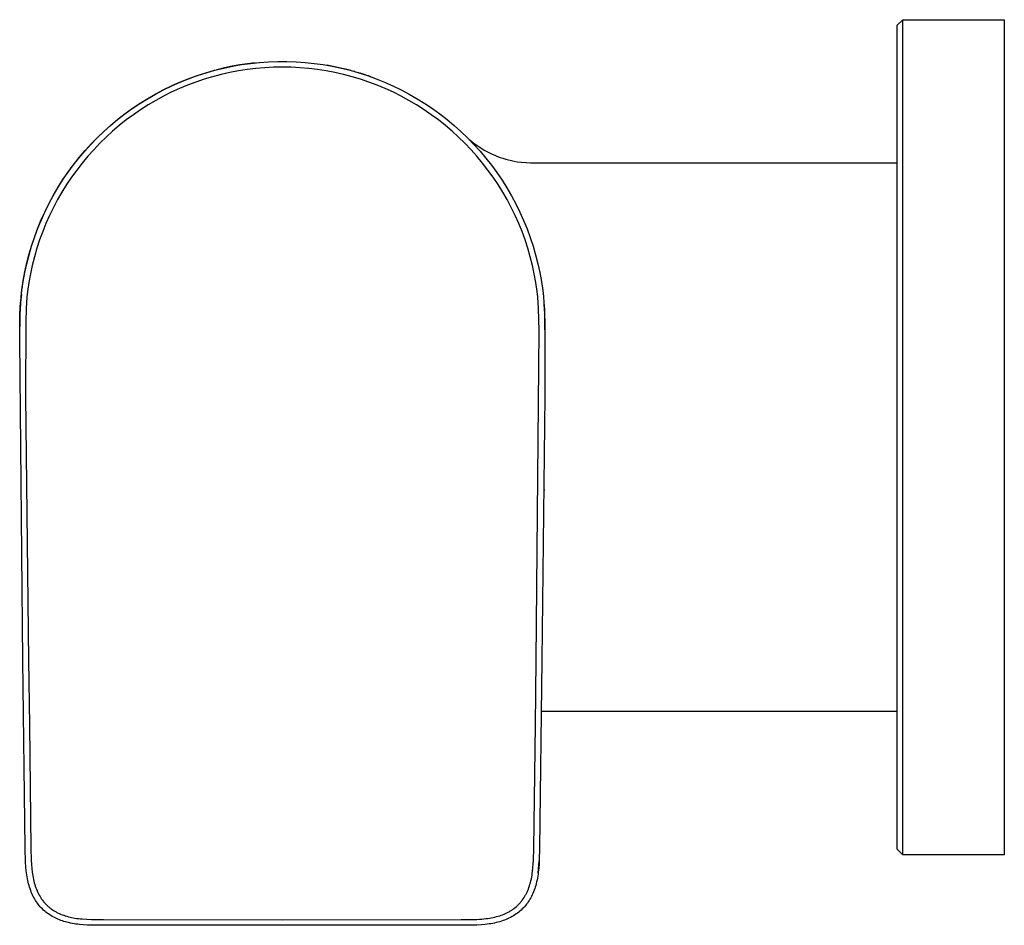
# Model space of a CAD drawing. Units: millimetres. Extents: x -146 to 326, y -109 to 104.
# Drawn here: x -146 to -63, y 24 to 100 of the extents above; entities that cross this region are included whole.
import ezdxf

# ---------------------------------------------------------------- set-up
doc = ezdxf.new("R2010")
doc.units = ezdxf.units.MM
doc.header["$MEASUREMENT"] = 0
doc.layers.add('Default', color=7, linetype='Continuous', true_color=0x000000)

msp = doc.modelspace()

# ---------------------------------------------------------------- linework, layer by layer
at = {"layer": 'Default', "color": 7, "true_color": 0xffffff}
for p, q in [((-71.568, 100.222), (-72.068, 99.722)), ((-71.568, 100.222), (-63.068, 100.222)), ((-71.568, 30.222), (-71.568, 100.222)), ((-63.068, 100.222), (-63.068, 30.222)), ((-72.068, 99.722), (-72.068, 30.722)), ((-126.994, 96.453), (-126.236, 96.559)), ((-125.838, 96.604), (-126.487, 96.527)), ((-126.236, 96.559), (-125.475, 96.639)), ((-125.475, 96.639), (-124.711, 96.692)), ((-124.711, 96.692), (-123.947, 96.719)), ((-123.947, 96.719), (-123.181, 96.719)), ((-123.181, 96.719), (-122.416, 96.692)), ((-122.416, 96.692), (-121.653, 96.639)), ((-121.653, 96.639), (-120.891, 96.559)), ((-120.891, 96.559), (-120.134, 96.453)), ((-130.704, 95.531), (-129.976, 95.767)), ((-130.675, 95.543), (-129.948, 95.777)), ((-129.976, 95.767), (-129.24, 95.977)), ((-129.948, 95.777), (-129.213, 95.986)), ((-129.24, 95.977), (-128.497, 96.162)), ((-129.213, 95.986), (-128.471, 96.169)), ((-128.419, 96.18), (-129.055, 96.026)), ((-127.972, 95.791), (-128.693, 95.627)), ((-128.497, 96.162), (-127.748, 96.32)), ((-128.471, 96.169), (-127.724, 96.326)), ((-127.778, 96.314), (-128.419, 96.18)), ((-127.245, 95.93), (-127.972, 95.791)), ((-127.134, 96.43), (-127.778, 96.314)), ((-127.748, 96.32), (-126.994, 96.453)), ((-126.514, 96.044), (-127.245, 95.93)), ((-126.487, 96.527), (-127.134, 96.43)), ((-125.78, 96.133), (-126.514, 96.044)), ((-125.043, 96.197), (-125.78, 96.133)), ((-124.304, 96.235), (-125.043, 96.197)), ((-123.564, 96.248), (-124.304, 96.235)), ((-122.824, 96.235), (-123.564, 96.248)), ((-122.085, 96.197), (-122.824, 96.235)), ((-121.348, 96.133), (-122.085, 96.197)), ((-120.613, 96.044), (-121.348, 96.133)), ((-119.882, 95.93), (-120.613, 96.044)), ((-120.134, 96.453), (-119.38, 96.32)), ((-119.156, 95.791), (-119.882, 95.93)), ((-119.308, 96.306), (-119.82, 96.401)), ((-119.38, 96.32), (-118.631, 96.162)), ((-118.797, 96.199), (-119.308, 96.306)), ((-118.434, 95.627), (-119.156, 95.791)), ((-118.549, 96.143), (-118.794, 96.199)), ((-118.631, 96.162), (-117.888, 95.977)), ((-118.304, 96.084), (-118.541, 96.141)), ((-118.06, 96.022), (-118.285, 96.079)), ((-117.817, 95.958), (-118.028, 96.014)), ((-117.888, 95.977), (-117.152, 95.767)), ((-117.502, 95.87), (-117.575, 95.891)), ((-117.093, 95.749), (-117.267, 95.802)), ((-117.152, 95.767), (-116.424, 95.531)), ((-116.854, 95.674), (-117.034, 95.73)), ((-132.833, 94.674), (-132.133, 94.984)), ((-132.802, 94.691), (-132.103, 94.999)), ((-132.133, 94.984), (-131.423, 95.27)), ((-132.103, 94.999), (-131.394, 95.283)), ((-130.818, 94.987), (-131.51, 94.726)), ((-131.423, 95.27), (-130.704, 95.531)), ((-131.394, 95.283), (-130.675, 95.543)), ((-130.117, 95.225), (-130.818, 94.987)), ((-129.409, 95.438), (-130.117, 95.225)), ((-128.693, 95.627), (-129.409, 95.438)), ((-117.719, 95.438), (-118.434, 95.627)), ((-117.01, 95.225), (-117.719, 95.438)), ((-116.31, 94.987), (-117.01, 95.225)), ((-116.616, 95.596), (-116.801, 95.657)), ((-116.378, 95.515), (-116.57, 95.581)), ((-116.424, 95.531), (-115.704, 95.27)), ((-116.142, 95.432), (-116.339, 95.502)), ((-115.617, 94.726), (-116.31, 94.987)), ((-115.704, 95.27), (-114.994, 94.984)), ((-114.994, 94.984), (-114.295, 94.674)), ((-134.198, 93.981), (-133.521, 94.34)), ((-134.165, 94.002), (-133.49, 94.358)), ((-132.866, 94.132), (-133.527, 93.801)), ((-133.521, 94.34), (-132.833, 94.674)), ((-133.49, 94.358), (-132.802, 94.691)), ((-132.193, 94.441), (-132.866, 94.132)), ((-131.51, 94.726), (-132.193, 94.441)), ((-114.935, 94.441), (-115.617, 94.726)), ((-114.262, 94.132), (-114.935, 94.441)), ((-114.295, 94.674), (-113.606, 94.34)), ((-113.601, 93.801), (-114.262, 94.132)), ((-113.606, 94.34), (-112.93, 93.981)), ((-135.511, 93.195), (-134.861, 93.6)), ((-135.478, 93.22), (-134.828, 93.622)), ((-134.861, 93.6), (-134.198, 93.981)), ((-134.828, 93.622), (-134.165, 94.002)), ((-134.177, 93.447), (-134.814, 93.071)), ((-133.527, 93.801), (-134.177, 93.447)), ((-112.951, 93.447), (-113.601, 93.801)), ((-112.314, 93.071), (-112.951, 93.447)), ((-112.93, 93.981), (-112.267, 93.6)), ((-112.267, 93.6), (-111.617, 93.195)), ((-136.767, 92.32), (-136.146, 92.769)), ((-136.733, 92.349), (-136.113, 92.795)), ((-136.146, 92.769), (-135.511, 93.195)), ((-136.113, 92.795), (-135.478, 93.22)), ((-135.438, 92.673), (-136.048, 92.254)), ((-134.814, 93.071), (-135.438, 92.673)), ((-111.69, 92.673), (-112.314, 93.071)), ((-111.08, 92.254), (-111.69, 92.673)), ((-111.617, 93.195), (-110.981, 92.769)), ((-110.981, 92.769), (-110.361, 92.32)), ((-137.958, 91.359), (-137.371, 91.85)), ((-137.924, 91.392), (-137.337, 91.881)), ((-137.371, 91.85), (-136.767, 92.32)), ((-137.337, 91.881), (-136.733, 92.349)), ((-136.643, 91.815), (-137.223, 91.355)), ((-136.048, 92.254), (-136.643, 91.815)), ((-110.485, 91.815), (-111.08, 92.254)), ((-109.905, 91.355), (-110.485, 91.815)), ((-110.361, 92.32), (-109.757, 91.85)), ((-109.757, 91.85), (-109.17, 91.359)), ((-139.08, 90.318), (-138.528, 90.849)), ((-139.047, 90.356), (-138.495, 90.884)), ((-138.528, 90.849), (-137.958, 91.359)), ((-138.495, 90.884), (-137.924, 91.392)), ((-137.786, 90.875), (-138.333, 90.377)), ((-137.223, 91.355), (-137.786, 90.875)), ((-109.341, 90.876), (-109.905, 91.355)), ((-108.795, 90.377), (-109.341, 90.876)), ((-109.17, 91.359), (-108.6, 90.849)), ((-108.6, 90.849), (-108.048, 90.318)), ((-139.613, 89.769), (-139.08, 90.318)), ((-139.58, 89.809), (-139.047, 90.356)), ((-138.333, 90.377), (-138.862, 89.86)), ((-108.265, 89.86), (-108.795, 90.377)), ((-108.102, 90.37), (-107.9, 90.19)), ((-108.048, 90.318), (-107.515, 89.769)), ((-107.9, 90.19), (-107.695, 90.016)), ((-107.695, 90.016), (-107.483, 89.85)), ((-140.621, 88.617), (-140.127, 89.202)), ((-140.589, 88.661), (-140.095, 89.244)), ((-140.127, 89.202), (-139.613, 89.769)), ((-140.095, 89.244), (-139.58, 89.809)), ((-139.373, 89.325), (-139.866, 88.773)), ((-138.862, 89.86), (-139.373, 89.325)), ((-107.754, 89.325), (-108.265, 89.86)), ((-107.262, 88.773), (-107.754, 89.325)), ((-107.515, 89.769), (-107.001, 89.202)), ((-107.483, 89.85), (-107.266, 89.691)), ((-107.266, 89.691), (-107.064, 89.552)), ((-107.064, 89.552), (-106.857, 89.419)), ((-107.001, 89.202), (-106.507, 88.617)), ((-106.857, 89.419), (-106.647, 89.293)), ((-106.647, 89.293), (-106.433, 89.174)), ((-106.433, 89.174), (-106.215, 89.061)), ((-141.094, 88.015), (-140.621, 88.617)), ((-141.063, 88.062), (-140.589, 88.661)), ((-139.866, 88.773), (-140.339, 88.204)), ((-106.789, 88.204), (-107.262, 88.773)), ((-106.507, 88.617), (-106.034, 88.015)), ((-106.215, 89.061), (-105.994, 88.955)), ((-105.994, 88.955), (-105.769, 88.855)), ((-105.769, 88.855), (-105.542, 88.763)), ((-105.542, 88.763), (-105.312, 88.677)), ((-105.312, 88.677), (-105.079, 88.599)), ((-105.079, 88.599), (-104.844, 88.528)), ((-104.844, 88.528), (-104.607, 88.464)), ((-104.607, 88.464), (-104.367, 88.408)), ((-104.367, 88.408), (-104.127, 88.359)), ((-104.127, 88.359), (-103.885, 88.317)), ((-103.885, 88.317), (-102.762, 88.223)), ((-141.545, 87.397), (-141.094, 88.015)), ((-141.515, 87.447), (-141.063, 88.062)), ((-140.792, 87.619), (-141.225, 87.019)), ((-140.339, 88.204), (-140.792, 87.619)), ((-106.335, 87.619), (-106.789, 88.204)), ((-105.902, 87.019), (-106.335, 87.619)), ((-106.034, 88.015), (-105.582, 87.397)), ((-102.762, 88.223), (-102.66, 88.222)), ((-102.66, 88.222), (-72.068, 88.222)), ((-142.383, 86.116), (-141.975, 86.764)), ((-142.355, 86.17), (-141.946, 86.816)), ((-141.975, 86.764), (-141.545, 87.397)), ((-141.946, 86.816), (-141.515, 87.447)), ((-141.225, 87.019), (-141.637, 86.405)), ((-105.49, 86.405), (-105.902, 87.019)), ((-105.582, 87.397), (-105.152, 86.764)), ((-105.152, 86.764), (-104.745, 86.117)), ((-142.768, 85.455), (-142.383, 86.116)), ((-142.741, 85.511), (-142.355, 86.17)), ((-141.637, 86.405), (-142.028, 85.776)), ((-105.1, 85.776), (-105.49, 86.405)), ((-104.745, 86.117), (-104.36, 85.455)), ((-143.13, 84.78), (-142.768, 85.455)), ((-143.104, 84.839), (-142.741, 85.511)), ((-142.397, 85.135), (-142.744, 84.481)), ((-142.028, 85.776), (-142.397, 85.135)), ((-104.731, 85.135), (-105.1, 85.776)), ((-104.384, 84.481), (-104.731, 85.135)), ((-104.36, 85.455), (-103.998, 84.78)), ((-143.759, 83.459), (-143.444, 84.154)), ((-143.468, 84.094), (-143.13, 84.78)), ((-143.444, 84.154), (-143.104, 84.839)), ((-142.744, 84.481), (-143.068, 83.816)), ((-104.06, 83.816), (-104.384, 84.481)), ((-103.998, 84.78), (-103.66, 84.094)), ((-144.071, 82.687), (-143.782, 83.396)), ((-144.05, 82.752), (-143.759, 83.459)), ((-143.782, 83.396), (-143.468, 84.094)), ((-143.068, 83.816), (-143.368, 83.14)), ((-103.759, 83.14), (-104.06, 83.816)), ((-103.66, 84.094), (-103.346, 83.396)), ((-103.346, 83.396), (-103.056, 82.687)), ((-144.336, 81.969), (-144.071, 82.687)), ((-144.317, 82.036), (-144.05, 82.752)), ((-143.368, 83.14), (-143.646, 82.454)), ((-103.482, 82.454), (-103.759, 83.14)), ((-103.056, 82.687), (-102.792, 81.969)), ((-144.575, 81.242), (-144.336, 81.969)), ((-144.558, 81.311), (-144.317, 82.036)), ((-143.9, 81.759), (-144.129, 81.056)), ((-143.646, 82.454), (-143.9, 81.759)), ((-103.228, 81.759), (-103.482, 82.454)), ((-102.998, 81.056), (-103.228, 81.759)), ((-102.792, 81.969), (-102.552, 81.242)), ((-144.79, 80.507), (-144.575, 81.242)), ((-144.774, 80.579), (-144.558, 81.311)), ((-144.129, 81.056), (-144.335, 80.345)), ((-102.793, 80.345), (-102.998, 81.056)), ((-102.552, 81.242), (-102.338, 80.507)), ((-144.978, 79.765), (-144.79, 80.507)), ((-144.965, 79.839), (-144.774, 80.579)), ((-144.335, 80.345), (-144.515, 79.627)), ((-102.612, 79.628), (-102.793, 80.345)), ((-102.338, 80.507), (-102.15, 79.765)), ((-145.14, 79.017), (-144.978, 79.765)), ((-145.13, 79.093), (-144.965, 79.839)), ((-144.515, 79.627), (-144.671, 78.904)), ((-102.456, 78.904), (-102.612, 79.628)), ((-102.15, 79.765), (-101.987, 79.017)), ((-145.277, 78.264), (-145.14, 79.017)), ((-145.269, 78.342), (-145.13, 79.093)), ((-144.671, 78.904), (-144.803, 78.176)), ((-102.325, 78.176), (-102.456, 78.904)), ((-101.987, 79.017), (-101.851, 78.264)), ((-145.409, 77.373), (-145.345, 77.829)), ((-145.387, 77.507), (-145.277, 78.264)), ((-145.381, 77.586), (-145.269, 78.342)), ((-144.803, 78.176), (-144.908, 77.444)), ((-102.219, 77.444), (-102.325, 78.176)), ((-101.851, 78.264), (-101.741, 77.507)), ((-145.504, 76.456), (-145.462, 76.915)), ((-145.425, 77.191), (-145.491, 76.516)), ((-145.485, 76.52), (-145.443, 77.014)), ((-145.462, 76.915), (-145.409, 77.373)), ((-145.443, 77.014), (-145.387, 77.507)), ((-144.963, 76.964), (-145.004, 76.482)), ((-144.908, 77.444), (-144.963, 76.964)), ((-102.165, 76.964), (-102.219, 77.444)), ((-102.124, 76.483), (-102.165, 76.964)), ((-101.741, 77.507), (-101.685, 77.014)), ((-101.685, 77.014), (-101.643, 76.52)), ((-145.523, 76.131), (-145.557, 75.427)), ((-145.552, 75.614), (-145.514, 76.308)), ((-145.55, 74.919), (-145.513, 76.025)), ((-145.491, 76.516), (-145.533, 75.839)), ((-145.533, 75.839), (-145.523, 76.148)), ((-145.523, 76.148), (-145.504, 76.456)), ((-145.513, 76.025), (-145.485, 76.52)), ((-145.032, 76), (-145.069, 74.896)), ((-145.004, 76.482), (-145.032, 76)), ((-102.096, 76), (-102.124, 76.483)), ((-102.046, 74.159), (-102.096, 76)), ((-101.643, 76.52), (-101.614, 76.025)), ((-101.576, 75.639), (-101.616, 76.344)), ((-101.616, 76.344), (-101.595, 75.839)), ((-101.614, 76.025), (-101.578, 74.919)), ((-145.569, 74.92), (-145.552, 75.614)), ((-145.557, 75.427), (-145.568, 74.722)), ((-101.559, 74.932), (-101.576, 75.639)), ((-145.572, 73.352), (-145.55, 74.919)), ((-145.563, 74.226), (-145.569, 74.92)), ((-145.568, 74.722), (-145.567, 74.478)), ((-145.069, 74.896), (-145.083, 68.634)), ((-101.578, 74.919), (-101.563, 68.651)), ((-101.568, 74.463), (-101.569, 74.51)), ((-101.565, 74.226), (-101.559, 74.932)), ((-102.295, 46.535), (-102.046, 74.159)), ((-145.315, 46.528), (-145.572, 73.352)), ((-145.083, 68.634), (-144.833, 46.535)), ((-101.563, 68.651), (-101.812, 46.528)), ((-101.638, 60.737), (-101.568, 60.835)), ((-145.111, 30.775), (-145.315, 46.528)), ((-144.833, 46.535), (-144.762, 41.086)), ((-102.365, 41.086), (-102.295, 46.535)), ((-101.812, 46.528), (-102.017, 30.775)), ((-72.068, 42.222), (-101.868, 42.222)), ((-144.762, 41.086), (-144.626, 30.776)), ((-102.502, 30.776), (-102.365, 41.086)), ((-145.082, 29.585), (-145.111, 30.775)), ((-144.626, 30.776), (-144.602, 29.759)), ((-102.525, 29.771), (-102.502, 30.776)), ((-102.017, 30.775), (-102.039, 29.78)), ((-72.068, 30.722), (-71.568, 30.222)), ((-144.602, 29.759), (-144.584, 29.408)), ((-102.541, 29.451), (-102.525, 29.771)), ((-102.125, 28.67), (-102.041, 29.709)), ((-102.039, 29.78), (-102.056, 29.43)), ((-63.068, 30.222), (-71.568, 30.222)), ((-145.057, 29.203), (-145.082, 29.585)), ((-145.025, 28.864), (-145.057, 29.203)), ((-144.584, 29.408), (-144.557, 29.058)), ((-144.557, 29.058), (-144.523, 28.754)), ((-102.597, 28.815), (-102.565, 29.132)), ((-102.565, 29.132), (-102.541, 29.451)), ((-102.082, 29.082), (-102.115, 28.754)), ((-102.056, 29.43), (-102.082, 29.082)), ((-145.006, 28.697), (-145.025, 28.864)), ((-144.983, 28.53), (-145.006, 28.697)), ((-144.957, 28.364), (-144.983, 28.53)), ((-144.927, 28.199), (-144.957, 28.364)), ((-144.898, 28.055), (-144.927, 28.199)), ((-144.865, 27.912), (-144.898, 28.055)), ((-144.523, 28.754), (-144.502, 28.603)), ((-144.502, 28.603), (-144.479, 28.452)), ((-144.479, 28.452), (-144.452, 28.301)), ((-144.452, 28.301), (-144.421, 28.152)), ((-144.421, 28.152), (-144.387, 28.003)), ((-102.735, 28.026), (-102.7, 28.183)), ((-102.7, 28.183), (-102.669, 28.341)), ((-102.669, 28.341), (-102.642, 28.5)), ((-102.642, 28.5), (-102.618, 28.658)), ((-102.618, 28.658), (-102.597, 28.815)), ((-102.22, 28.104), (-102.255, 27.943)), ((-102.189, 28.265), (-102.22, 28.104)), ((-102.161, 28.428), (-102.189, 28.265)), ((-102.137, 28.59), (-102.161, 28.428)), ((-102.115, 28.754), (-102.137, 28.59)), ((-144.83, 27.77), (-144.865, 27.912)), ((-144.791, 27.629), (-144.83, 27.77)), ((-144.748, 27.489), (-144.791, 27.629)), ((-144.702, 27.35), (-144.748, 27.489)), ((-144.652, 27.212), (-144.702, 27.35)), ((-144.387, 28.003), (-144.349, 27.855)), ((-144.349, 27.855), (-144.311, 27.72)), ((-144.311, 27.72), (-144.269, 27.586)), ((-144.269, 27.586), (-144.223, 27.453)), ((-144.223, 27.453), (-144.173, 27.322)), ((-144.173, 27.322), (-144.119, 27.192)), ((-102.998, 27.216), (-102.946, 27.344)), ((-102.946, 27.344), (-102.897, 27.473)), ((-102.897, 27.473), (-102.853, 27.604)), ((-102.853, 27.604), (-102.812, 27.736)), ((-102.812, 27.736), (-102.775, 27.87)), ((-102.775, 27.87), (-102.735, 28.026)), ((-102.464, 27.242), (-102.516, 27.11)), ((-102.417, 27.376), (-102.464, 27.242)), ((-102.372, 27.511), (-102.417, 27.376)), ((-102.332, 27.646), (-102.372, 27.511)), ((-102.294, 27.783), (-102.332, 27.646)), ((-102.255, 27.943), (-102.294, 27.783)), ((-144.598, 27.076), (-144.652, 27.212)), ((-144.546, 26.956), (-144.598, 27.076)), ((-144.492, 26.838), (-144.546, 26.956)), ((-144.433, 26.721), (-144.492, 26.838)), ((-144.372, 26.606), (-144.433, 26.721)), ((-144.307, 26.492), (-144.372, 26.606)), ((-144.239, 26.381), (-144.307, 26.492)), ((-144.119, 27.192), (-144.061, 27.064)), ((-144.061, 27.064), (-143.999, 26.939)), ((-143.999, 26.939), (-143.966, 26.877)), ((-143.966, 26.877), (-143.932, 26.815)), ((-143.932, 26.815), (-143.869, 26.707)), ((-143.869, 26.707), (-143.802, 26.601)), ((-143.802, 26.601), (-143.732, 26.498)), ((-143.732, 26.498), (-143.658, 26.396)), ((-103.486, 26.375), (-103.445, 26.429)), ((-103.445, 26.429), (-103.373, 26.529)), ((-103.373, 26.529), (-103.305, 26.631)), ((-103.305, 26.631), (-103.241, 26.736)), ((-103.241, 26.736), (-103.179, 26.843)), ((-103.179, 26.843), (-103.146, 26.904)), ((-103.146, 26.904), (-103.115, 26.965)), ((-103.115, 26.965), (-103.054, 27.089)), ((-103.054, 27.089), (-102.998, 27.216)), ((-102.819, 26.496), (-102.887, 26.384)), ((-102.754, 26.609), (-102.819, 26.496)), ((-102.693, 26.724), (-102.754, 26.609)), ((-102.63, 26.851), (-102.693, 26.724)), ((-102.571, 26.98), (-102.63, 26.851)), ((-102.516, 27.11), (-102.571, 26.98)), ((-144.167, 26.272), (-144.239, 26.381)), ((-144.092, 26.165), (-144.167, 26.272)), ((-144.013, 26.061), (-144.092, 26.165)), ((-143.932, 25.96), (-144.013, 26.061)), ((-143.847, 25.861), (-143.932, 25.96)), ((-143.759, 25.765), (-143.847, 25.861)), ((-143.667, 25.672), (-143.759, 25.765)), ((-143.573, 25.583), (-143.667, 25.672)), ((-143.658, 26.396), (-143.581, 26.298)), ((-143.581, 26.298), (-143.541, 26.25)), ((-143.476, 25.496), (-143.573, 25.583)), ((-143.541, 26.25), (-143.5, 26.202)), ((-143.5, 26.202), (-143.459, 26.155)), ((-143.459, 26.155), (-143.416, 26.109)), ((-143.416, 26.109), (-143.373, 26.064)), ((-143.373, 26.064), (-143.329, 26.02)), ((-143.329, 26.02), (-143.284, 25.976)), ((-143.284, 25.976), (-143.237, 25.932)), ((-143.237, 25.932), (-143.191, 25.89)), ((-143.191, 25.89), (-143.143, 25.849)), ((-143.143, 25.849), (-143.095, 25.808)), ((-143.095, 25.808), (-143.045, 25.768)), ((-143.045, 25.768), (-142.996, 25.729)), ((-142.996, 25.729), (-142.945, 25.691)), ((-142.945, 25.691), (-142.842, 25.618)), ((-142.842, 25.618), (-142.737, 25.548)), ((-104.394, 25.546), (-104.337, 25.583)), ((-104.337, 25.583), (-104.281, 25.621)), ((-104.281, 25.621), (-104.226, 25.66)), ((-104.226, 25.66), (-104.171, 25.699)), ((-104.171, 25.699), (-104.074, 25.775)), ((-104.074, 25.775), (-103.979, 25.853)), ((-103.979, 25.853), (-103.888, 25.935)), ((-103.888, 25.935), (-103.843, 25.977)), ((-103.843, 25.977), (-103.799, 26.02)), ((-103.799, 26.02), (-103.752, 26.068)), ((-103.752, 26.068), (-103.705, 26.117)), ((-103.705, 26.117), (-103.659, 26.167)), ((-103.659, 26.167), (-103.614, 26.217)), ((-103.556, 25.581), (-103.654, 25.494)), ((-103.614, 26.217), (-103.57, 26.269)), ((-103.57, 26.269), (-103.528, 26.322)), ((-103.46, 25.672), (-103.556, 25.581)), ((-103.528, 26.322), (-103.486, 26.375)), ((-103.368, 25.766), (-103.46, 25.672)), ((-103.279, 25.863), (-103.368, 25.766)), ((-103.194, 25.962), (-103.279, 25.863)), ((-103.112, 26.064), (-103.194, 25.962)), ((-103.034, 26.168), (-103.112, 26.064)), ((-102.959, 26.275), (-103.034, 26.168)), ((-102.887, 26.384), (-102.959, 26.275)), ((-143.376, 25.412), (-143.476, 25.496)), ((-143.273, 25.332), (-143.376, 25.412)), ((-143.168, 25.255), (-143.273, 25.332)), ((-143.06, 25.181), (-143.168, 25.255)), ((-142.95, 25.111), (-143.06, 25.181)), ((-142.838, 25.044), (-142.95, 25.111)), ((-142.723, 24.981), (-142.838, 25.044)), ((-142.737, 25.548), (-142.629, 25.482)), ((-142.607, 24.921), (-142.723, 24.981)), ((-142.629, 25.482), (-142.519, 25.419)), ((-142.489, 24.865), (-142.607, 24.921)), ((-142.519, 25.419), (-142.458, 25.387)), ((-142.367, 24.81), (-142.489, 24.865)), ((-142.458, 25.387), (-142.396, 25.355)), ((-142.396, 25.355), (-142.271, 25.295)), ((-142.244, 24.759), (-142.367, 24.81)), ((-142.271, 25.295), (-142.143, 25.239)), ((-142.119, 24.712), (-142.244, 24.759)), ((-142.143, 25.239), (-142.014, 25.187)), ((-142.014, 25.187), (-141.883, 25.139)), ((-141.883, 25.139), (-141.751, 25.096)), ((-141.751, 25.096), (-141.618, 25.055)), ((-141.618, 25.055), (-141.484, 25.019)), ((-141.484, 25.019), (-141.354, 24.987)), ((-141.354, 24.987), (-141.223, 24.958)), ((-141.223, 24.958), (-141.092, 24.932)), ((-141.092, 24.932), (-140.96, 24.909)), ((-140.96, 24.909), (-140.803, 24.884)), ((-140.803, 24.884), (-140.646, 24.863)), ((-140.646, 24.863), (-140.488, 24.845)), ((-140.488, 24.845), (-140.33, 24.83)), ((-140.33, 24.83), (-139.947, 24.803)), ((-139.947, 24.803), (-139.562, 24.788)), ((-139.562, 24.788), (-138.557, 24.777)), ((-138.557, 24.777), (-123.564, 24.767)), ((-123.564, 24.767), (-108.571, 24.777)), ((-108.571, 24.777), (-107.703, 24.785)), ((-107.703, 24.785), (-107.269, 24.8)), ((-107.269, 24.8), (-107.052, 24.812)), ((-107.052, 24.812), (-106.836, 24.828)), ((-106.836, 24.828), (-106.525, 24.859)), ((-106.525, 24.859), (-106.37, 24.879)), ((-106.37, 24.879), (-106.216, 24.901)), ((-106.216, 24.901), (-106.062, 24.928)), ((-106.062, 24.928), (-105.909, 24.957)), ((-105.909, 24.957), (-105.756, 24.991)), ((-105.756, 24.991), (-105.605, 25.029)), ((-105.605, 25.029), (-105.478, 25.064)), ((-105.478, 25.064), (-105.353, 25.103)), ((-105.353, 25.103), (-105.228, 25.145)), ((-105.228, 25.145), (-105.105, 25.19)), ((-105.105, 25.19), (-104.983, 25.239)), ((-104.983, 25.239), (-104.863, 25.292)), ((-104.817, 24.786), (-104.94, 24.738)), ((-104.863, 25.292), (-104.744, 25.349)), ((-104.695, 24.839), (-104.817, 24.786)), ((-104.744, 25.349), (-104.628, 25.409)), ((-104.575, 24.895), (-104.695, 24.839)), ((-104.628, 25.409), (-104.568, 25.442)), ((-104.446, 24.959), (-104.575, 24.895)), ((-104.568, 25.442), (-104.509, 25.475)), ((-104.509, 25.475), (-104.451, 25.51)), ((-104.451, 25.51), (-104.394, 25.546)), ((-104.32, 25.027), (-104.446, 24.959)), ((-104.196, 25.1), (-104.32, 25.027)), ((-104.075, 25.176), (-104.196, 25.1)), ((-103.966, 25.251), (-104.075, 25.176)), ((-103.86, 25.328), (-103.966, 25.251)), ((-103.756, 25.409), (-103.86, 25.328)), ((-103.654, 25.494), (-103.756, 25.409)), ((-141.993, 24.668), (-142.119, 24.712)), ((-141.866, 24.627), (-141.993, 24.668)), ((-141.738, 24.589), (-141.866, 24.627)), ((-141.609, 24.554), (-141.738, 24.589)), ((-141.479, 24.522), (-141.609, 24.554)), ((-141.325, 24.488), (-141.479, 24.522)), ((-141.171, 24.458), (-141.325, 24.488)), ((-141.016, 24.431), (-141.171, 24.458)), ((-140.861, 24.407), (-141.016, 24.431)), ((-140.705, 24.387), (-140.861, 24.407)), ((-140.548, 24.369), (-140.705, 24.387)), ((-140.235, 24.342), (-140.548, 24.369)), ((-139.888, 24.321), (-140.235, 24.342)), ((-139.541, 24.309), (-139.888, 24.321)), ((-138.552, 24.3), (-139.541, 24.309)), ((-107.723, 24.304), (-138.552, 24.3)), ((-107.265, 24.319), (-107.723, 24.304)), ((-106.887, 24.341), (-107.265, 24.319)), ((-106.561, 24.371), (-106.887, 24.341)), ((-106.398, 24.389), (-106.561, 24.371)), ((-106.236, 24.411), (-106.398, 24.389)), ((-106.087, 24.435), (-106.236, 24.411)), ((-105.938, 24.461), (-106.087, 24.435)), ((-105.79, 24.49), (-105.938, 24.461)), ((-105.643, 24.523), (-105.79, 24.49)), ((-105.497, 24.56), (-105.643, 24.523)), ((-105.352, 24.6), (-105.497, 24.56)), ((-105.207, 24.644), (-105.352, 24.6)), ((-105.064, 24.692), (-105.207, 24.644)), ((-104.94, 24.738), (-105.064, 24.692))]:
    msp.add_line(p, q, dxfattribs=at)

doc.saveas('drawing.dxf')
